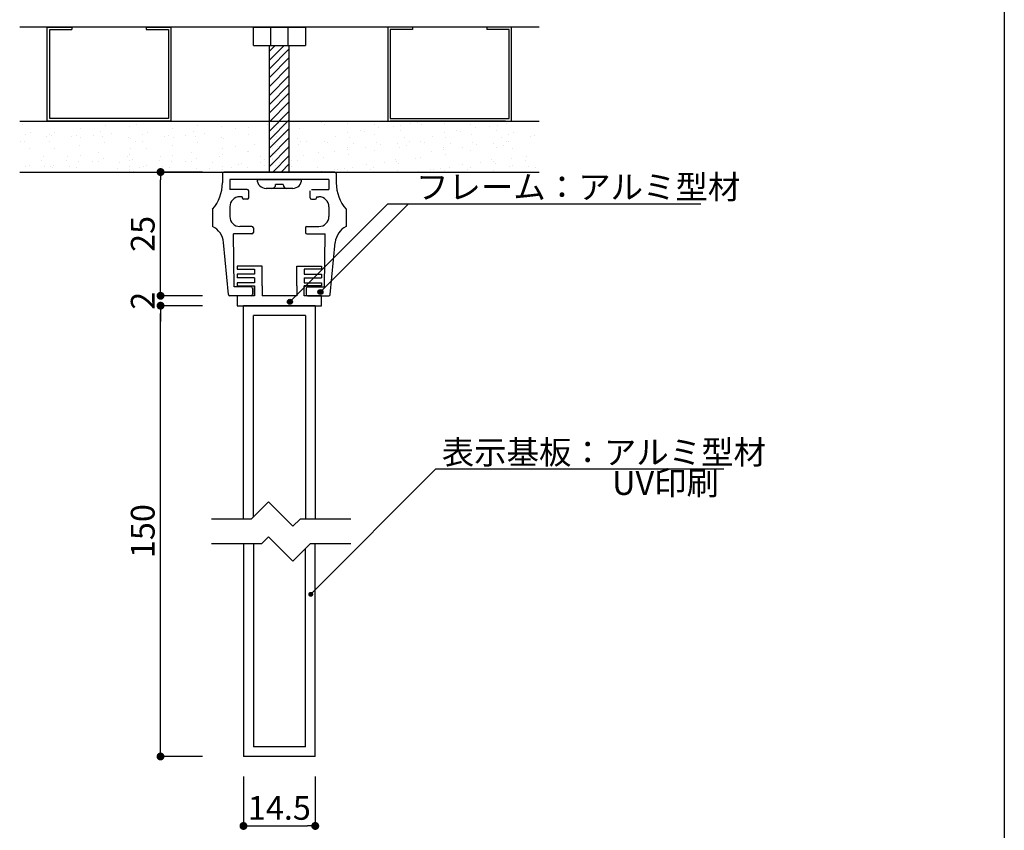
# Model space of a CAD drawing. Extents: x 290 to 570, y 1 to 193.
# Drawn here: x 471 to 570, y 42 to 124 of the extents above; entities that cross this region are included whole.
import ezdxf

# ---------------------------------------------------------------- set-up
doc = ezdxf.new("R2010")
doc.units = 0
doc.header["$MEASUREMENT"] = 0
doc.layers.get('0').update_dxf_attribs({"linetype": 'CONTINUOUS'})
doc.layers.get('DEFPOINTS').update_dxf_attribs({"linetype": 'CONTINUOUS'})
for name, color, linetype in [('100', 7, 'CONTINUOUS'), ('DIM', 2, 'CONTINUOUS'), ('MC1', 7, 'CONTINUOUS'), ('ビス類', 3, 'CONTINUOUS'), ('壁', 6, 'CONTINUOUS'), ('寸法', 2, 'CONTINUOUS'), ('本体２', 11, 'CONTINUOUS'), ('枠横ライン', 9, 'CONTINUOUS'), ('注釈', 2, 'CONTINUOUS')]:
    doc.layers.add(name, color=color, linetype=linetype)
doc.layers.add('受レール２', color=11, linetype='CONTINUOUS', lineweight=0)
doc.styles.add('EXTFONT', font='txt', dxfattribs={"height": 3, "bigfont": 'extfont'})
doc.styles.get("Standard").update_dxf_attribs({"font": 'txt.shx', "bigfont": 'extfont.shx'})
doc.styles.add('角ゴ', font='txt.shx', dxfattribs={"bigfont": 'extfont.shx'})
doc.dimstyles.new('KITEI-1$7', dxfattribs={"dimtxt": 2.4, "dimasz": 0.5, "dimexe": 0, "dimexo": 1, "dimgap": 0.7, "dimtad": 2, "dimdec": 0, "dimrnd": 1, "dimzin": 0, "dimdsep": 46, "dimtxsty": 'EXTFONT', "dimblk1": 'DOT', "dimblk2": 'DOT', "dimsah": 1, "dimcen": 0.09, "dimclrd": 2, "dimclre": 2, "dimclrt": 2, "dimadec": 0, "dimazin": 0, "dimtfac": 1, "dimtdec": 4, "dimtofl": 0, "dimtmove": 0, "dimatfit": 3, "dimldrblk": 'DOT', "dimfxl": 1, "dimtolj": 1, "dimtzin": 0, "dimarcsym": 0})
doc.dimstyles.new('STANDARD$0', dxfattribs={"dimtxt": 2.4, "dimasz": 0.4, "dimexe": 0, "dimexo": 2, "dimtad": 3, "dimdec": 0, "dimzin": 0, "dimdsep": 46, "dimtxsty": 'STANDARD', "dimblk1": 'DOT', "dimblk2": 'DOT', "dimsah": 1, "dimcen": 2.5, "dimclrd": 2, "dimclre": 2, "dimclrt": 2, "dimadec": 0, "dimazin": 0, "dimtfac": 1, "dimtdec": 4, "dimtofl": 0, "dimtmove": 0, "dimatfit": 3, "dimldrblk": 'DOT', "dimfxl": 1, "dimtolj": 1, "dimtzin": 0, "dimarcsym": 0})

# ---------------------------------------------------------------- blocks, each defined once
blk = doc.blocks.new('_DOT')
at = {"color": 0, "linetype": 'ByBlock'}
blk.add_line((-0.5, 0), (-1, 0), dxfattribs=at)
at = {"color": 0, "linetype": 'ByBlock', "const_width": 0.5}
blk.add_lwpolyline([(-0.25, 0, 1), (0.25, 0, 1)], format="xyb", close=True, dxfattribs=at)
blk = doc.blocks.new('*D49')
at = {"color": 2}
for p, q in [((493.504, 47.893), (493.504, 42.893)), ((500.754, 47.893), (500.754, 42.893)), ((494.304, 42.893), (499.954, 42.893))]:
    blk.add_line(p, q, dxfattribs=at)
at = {"layer": 'DEFPOINTS', "color": 0}
for p in [(493.504, 49.893), (500.754, 49.893), (500.754, 42.893)]:
    blk.add_point(p, dxfattribs=at)
at = {"color": 2, "xscale": 0.8, "yscale": 0.8, "zscale": 0.8, "rotation": 180}
blk.add_blockref('_DOT', (493.504, 42.893), dxfattribs=at)
at = {"color": 2, "xscale": 0.8, "yscale": 0.8, "zscale": 0.8}
blk.add_blockref('_DOT', (500.754, 42.893), dxfattribs=at)
at = {"color": 2, "insert": (497.129, 44.718), "char_height": 2.4, "attachment_point": 5, "style": '角ゴ'}
blk.add_mtext('\\A1;14.5', dxfattribs=at)
blk = doc.blocks.new('*D50')
at = {"layer": 'DEFPOINTS', "color": 0, "ltscale": 2}
for p in [(485.13, 108.944), (491.379, 108.944), (491.379, 96.444)]:
    blk.add_point(p, dxfattribs=at)
at = {"layer": '寸法', "color": 2, "ltscale": 2}
for p, q in [((489.379, 108.944), (485.13, 108.944)), ((485.13, 97.244), (485.13, 108.144)), ((489.379, 96.444), (485.13, 96.444))]:
    blk.add_line(p, q, dxfattribs=at)
at = {"layer": '寸法', "color": 2, "ltscale": 2, "xscale": 0.8, "yscale": 0.8, "zscale": 0.8}
for p, rotation in [((485.13, 108.944), 90), ((485.13, 96.444), 270)]:
    blk.add_blockref('_DOT', p, dxfattribs=dict(at, rotation=rotation))
at = {"layer": '寸法', "color": 2, "ltscale": 2, "insert": (483.33, 102.694), "char_height": 2.4, "attachment_point": 5, "rotation": 90, "style": '角ゴ'}
blk.add_mtext('\\A1;25', dxfattribs=at)
blk = doc.blocks.new('*D51')
at = {"layer": 'DEFPOINTS', "color": 0, "ltscale": 2}
for p in [(485.13, 96.444), (491.379, 96.444), (491.379, 95.444)]:
    blk.add_point(p, dxfattribs=at)
at = {"layer": '寸法', "color": 2, "ltscale": 2}
for p, q in [((485.13, 97.244), (485.13, 98.044)), ((489.379, 96.444), (485.13, 96.444)), ((489.379, 95.444), (485.13, 95.444)), ((485.13, 94.644), (485.13, 93.844))]:
    blk.add_line(p, q, dxfattribs=at)
at = {"layer": '寸法', "color": 2, "ltscale": 2, "xscale": 0.8, "yscale": 0.8, "zscale": 0.8}
for p, rotation in [((485.13, 96.444), 270), ((485.13, 95.444), 90)]:
    blk.add_blockref('_DOT', p, dxfattribs=dict(at, rotation=rotation))
at = {"layer": '寸法', "color": 2, "ltscale": 2, "insert": (483.33, 95.944), "char_height": 2.4, "attachment_point": 5, "rotation": 90, "style": '角ゴ'}
blk.add_mtext('\\A1;2', dxfattribs=at)
blk = doc.blocks.new('*D52')
at = {"layer": 'DEFPOINTS', "color": 0, "ltscale": 2}
for p in [(485.13, 95.444), (491.379, 95.444), (491.379, 49.907)]:
    blk.add_point(p, dxfattribs=at)
at = {"layer": '寸法', "color": 2, "ltscale": 2}
for p, q in [((489.379, 95.444), (485.13, 95.444)), ((485.13, 50.707), (485.13, 94.644)), ((489.379, 49.907), (485.13, 49.907))]:
    blk.add_line(p, q, dxfattribs=at)
at = {"layer": '寸法', "color": 2, "ltscale": 2, "xscale": 0.8, "yscale": 0.8, "zscale": 0.8}
for p, rotation in [((485.13, 95.444), 90), ((485.13, 49.907), 270)]:
    blk.add_blockref('_DOT', p, dxfattribs=dict(at, rotation=rotation))
at = {"layer": '寸法', "color": 2, "ltscale": 2, "insert": (483.33, 72.675), "char_height": 2.4, "attachment_point": 5, "rotation": 90, "style": '角ゴ'}
blk.add_mtext('\\A1;150', dxfattribs=at)

msp = doc.modelspace()

# ---------------------------------------------------------------- hatches: boundary and pattern name
at = {"layer": '注釈'}
h = msp.add_hatch(color=2, dxfattribs=at)
h.dxf.hatch_style = 2
edge = h.paths.add_edge_path()
edge.add_arc((501.272, 96.83), 0.25, 0, 360)
h = msp.add_hatch(color=2, dxfattribs=at)
h.dxf.hatch_style = 2
edge = h.paths.add_edge_path()
edge.add_arc((498.195, 95.841), 0.25, 0, 360)

# ---------------------------------------------------------------- linework, layer by layer
at = {"linetype": 'ByBlock'}
msp.add_line((523.353, 123.589), (470.904, 123.589), dxfattribs=at)
for p, q in [((495.379, 99.444), (492.879, 99.444)), ((495.379, 97.444), (495.379, 99.444)), ((498.879, 97.444), (498.879, 99.444)), ((498.879, 99.444), (501.379, 99.444)), ((499.629, 96.444), (499.629, 97.444))]:
    msp.add_line(p, q)
for points in [[(494.629, 97.444), (494.629, 96.444)], [(494.629, 96.444), (494.629, 97.444)], [(495.379, 97.444), (495.379, 96.444)], [(498.879, 97.444), (498.879, 96.444)], [(494.629, 96.444), (492.879, 96.444), (492.879, 95.444), (501.379, 95.444), (501.379, 96.444), (499.629, 96.444)], [(498.879, 96.444), (495.379, 96.444)]]:
    msp.add_lwpolyline(points)
at = {"layer": '100', "color": 2, "linetype": 'Continuous'}
for p, q in [((491.379, 108.794), (491.379, 107.84)), ((502.729, 108.944), (491.529, 108.944)), ((502.879, 108.794), (502.879, 107.84)), ((492.129, 108.194), (492.129, 107.194)), ((502.129, 108.194), (492.129, 108.194)), ((502.129, 108.194), (502.129, 107.194)), ((493.879, 107.194), (492.129, 107.194)), ((493.379, 106.444), (493.129, 106.444)), ((493.379, 106.444), (493.379, 106.344)), ((494.029, 106.344), (494.029, 107.044)), ((500.229, 106.344), (500.229, 107.044)), ((500.379, 107.194), (502.129, 107.194)), ((500.879, 106.444), (501.129, 106.444)), ((500.879, 106.444), (500.879, 106.344)), ((492.129, 105.444), (492.129, 104.444)), ((493.879, 106.194), (493.529, 106.194)), ((500.379, 106.194), (500.729, 106.194)), ((502.129, 105.444), (502.129, 104.444)), ((490.379, 105.194), (490.379, 103.444)), ((503.879, 105.194), (503.879, 103.444)), ((494.354, 103.444), (493.129, 103.444)), ((499.904, 103.444), (501.129, 103.444)), ((492.579, 97.344), (492.504, 102.694)), ((494.354, 102.694), (492.504, 102.694)), ((494.504, 103.294), (494.504, 102.844)), ((499.754, 103.294), (499.754, 102.844)), ((499.904, 102.694), (501.754, 102.694)), ((501.679, 97.344), (501.754, 102.694)), ((491.991, 96.58), (491.486, 101.841)), ((502.267, 96.58), (502.772, 101.841)), ((494.279, 97.344), (492.579, 97.344)), ((494.429, 97.194), (494.429, 96.594)), ((499.829, 97.194), (499.829, 96.594)), ((499.979, 97.344), (501.679, 97.344)), ((494.279, 96.444), (492.14, 96.444)), ((499.979, 96.444), (502.117, 96.444))]:
    msp.add_line(p, q, dxfattribs=at)
for centre, radius, start, end in [((491.529, 108.794), 0.15, 90, 180), ((502.729, 108.794), 0.15, 0, 90), ((487.379, 107.84), 4, 318.59038, 0), ((506.879, 107.84), 4, 180, 221.40962), ((493.129, 105.444), 1, 90, 180), ((493.879, 107.044), 0.15, 0, 90), ((501.129, 105.444), 1, 0, 90), ((493.529, 106.344), 0.15, 180, 270), ((493.879, 106.344), 0.15, 270, 0), ((500.379, 106.344), 0.15, 180, 270), ((500.729, 106.344), 0.15, 270, 0), ((493.129, 104.444), 1, 180, 270), ((501.129, 104.444), 1, 270, 0), ((489.495, 101.65), 2, 5.4836, 63.76952), ((494.354, 103.294), 0.15, 0, 90), ((499.904, 103.294), 0.15, 90, 180), ((504.763, 101.65), 2, 116.23048, 174.51641), ((494.354, 102.844), 0.15, 270, 0), ((499.904, 102.844), 0.15, 180, 270), ((492.14, 96.594), 0.15, 185.48359, 270), ((494.279, 97.194), 0.15, 0, 90), ((494.279, 96.594), 0.15, 270, 0), ((499.979, 97.194), 0.15, 90, 180), ((499.979, 96.594), 0.15, 180, 270), ((502.117, 96.594), 0.15, 270, 354.51641)]:
    msp.add_arc(centre, radius, start, end, dxfattribs=at)
at = {"layer": 'DEFPOINTS', "color": 0, "linetype": 'ByBlock'}
msp.add_point((493.504, 65.216), dxfattribs=at)
at = {"layer": 'DIM', "linetype": 'Continuous'}
for p, q in [((473.683, 114.089), (473.683, 123.589)), ((473.683, 123.589), (476.183, 123.589)), ((473.933, 114.339), (473.933, 123.339)), ((473.933, 123.339), (476.183, 123.339)), ((476.183, 123.589), (476.183, 123.339)), ((483.683, 123.589), (486.183, 123.589)), ((483.683, 123.589), (483.683, 123.339)), ((483.683, 123.339), (485.933, 123.339)), ((485.933, 123.339), (485.933, 114.339)), ((486.183, 123.589), (486.183, 114.089)), ((494.504, 123.589), (499.754, 123.589)), ((494.504, 121.735), (494.504, 123.589)), ((496.254, 121.735), (496.254, 123.589)), ((498.004, 121.735), (498.004, 123.589)), ((499.754, 123.589), (499.754, 121.735)), ((508.075, 123.589), (508.075, 114.089)), ((510.575, 123.589), (508.075, 123.589)), ((508.325, 123.339), (508.325, 114.339)), ((510.575, 123.339), (508.325, 123.339)), ((510.575, 123.589), (510.575, 123.339)), ((520.575, 123.589), (518.075, 123.589)), ((518.075, 123.589), (518.075, 123.339)), ((520.325, 123.339), (518.075, 123.339)), ((520.325, 114.339), (520.325, 123.339)), ((520.575, 114.089), (520.575, 123.589)), ((494.504, 121.735), (499.754, 121.735)), ((486.183, 114.089), (473.683, 114.089)), ((485.933, 114.339), (473.933, 114.339)), ((508.075, 114.089), (520.575, 114.089)), ((508.325, 114.339), (520.325, 114.339))]:
    msp.add_line(p, q, dxfattribs=at)
at = {"layer": 'DIM'}
for p, q in [((496.036, 75.647), (494.286, 73.897)), ((496.036, 75.647), (498.5, 73.182)), ((494.286, 73.897), (490.258, 73.897)), ((499.215, 73.897), (498.5, 73.182)), ((504.334, 73.897), (499.215, 73.897)), ((496.036, 72.111), (495.321, 71.397)), ((496.036, 72.111), (498.5, 69.647)), ((495.321, 71.397), (490.258, 71.397)), ((500.25, 71.397), (498.5, 69.647)), ((504.334, 71.397), (500.25, 71.397))]:
    msp.add_line(p, q, dxfattribs=at)
at = {"layer": 'MC1'}
for p, q in [((500.754, 95.444), (493.504, 95.444)), ((493.504, 94.444), (493.504, 95.444)), ((500.754, 95.444), (500.754, 94.444)), ((493.504, 73.897), (493.504, 94.444)), ((499.754, 94.444), (494.504, 94.444)), ((494.504, 74.115), (494.504, 94.444)), ((499.754, 94.444), (499.754, 73.897)), ((500.754, 94.444), (500.754, 73.897)), ((493.504, 71.397), (493.504, 50.893)), ((494.504, 71.397), (494.504, 50.893)), ((499.754, 50.893), (499.754, 70.9)), ((500.754, 50.893), (500.754, 71.397)), ((493.504, 50.893), (493.504, 49.893)), ((499.754, 50.893), (494.504, 50.893)), ((500.754, 49.893), (500.754, 50.893)), ((500.754, 49.893), (493.504, 49.893))]:
    msp.add_line(p, q, dxfattribs=at)
at = {"layer": 'MC1', "color": 2, "linetype": 'Continuous'}
msp.add_line((512.939, 78.974), (542, 78.974), dxfattribs=at)
at = {"layer": 'ビス類'}
for p, q in [((496.129, 108.944), (496.129, 121.735)), ((496.129, 121.167), (496.692, 121.735)), ((496.129, 120.247), (497.605, 121.735)), ((496.129, 119.359), (498.129, 121.376)), ((498.129, 108.944), (498.129, 121.735)), ((496.129, 118.505), (498.129, 120.522)), ((496.129, 117.584), (498.129, 119.602)), ((496.129, 116.664), (498.129, 118.681)), ((496.129, 115.777), (498.129, 117.794)), ((496.129, 114.922), (498.129, 116.939)), ((496.129, 114.922), (498.129, 116.939)), ((496.129, 114.922), (498.129, 116.939)), ((496.129, 114.002), (498.129, 116.019)), ((496.129, 113.082), (498.129, 115.099)), ((496.129, 112.194), (498.129, 114.211)), ((496.129, 111.34), (498.129, 113.357)), ((496.129, 111.34), (498.129, 113.357)), ((496.129, 111.34), (498.129, 113.357)), ((496.129, 110.419), (498.129, 112.436)), ((496.129, 109.499), (498.129, 111.516)), ((496.458, 108.944), (498.129, 110.629)), ((497.306, 108.944), (498.129, 109.774)), ((497.306, 108.944), (498.129, 109.774)), ((497.306, 108.944), (498.129, 109.774)), ((494.879, 108.194), (499.379, 108.194))]:
    msp.add_line(p, q, dxfattribs=at)
at = {"layer": 'ビス類', "color": 3, "linetype": 'Continuous'}
for p, q in [((497.504, 107.669), (496.754, 107.669)), ((498.479, 107.294), (495.779, 107.294))]:
    msp.add_line(p, q, dxfattribs=at)
for centre, radius, start, end in [((495.779, 108.194), 0.9, 180, 270), ((496.379, 107.669), 0.375, 270, 0), ((497.879, 107.669), 0.375, 180, 270), ((498.479, 108.194), 0.9, 270, 0)]:
    msp.add_arc(centre, radius, start, end, dxfattribs=at)
at = {"layer": '受レール２', "ltscale": 0.5}
for p, q in [((496.724, 109.564), (496.724, 109.564)), ((497.18, 109.874), (497.18, 109.874))]:
    msp.add_line(p, q, dxfattribs=at)
at = {"layer": '壁', "linetype": 'ByBlock'}
for p, q in [((470.904, 114.089), (523.353, 114.089)), ((470.904, 108.944), (523.353, 108.944))]:
    msp.add_line(p, q, dxfattribs=at)
at = {"layer": '壁', "ltscale": 0.5}
for p, q in [((471.147, 113.771), (471.147, 113.771)), ((475.229, 114.02), (475.229, 114.02)), ((479.539, 113.631), (479.539, 113.631)), ((480.271, 114.061), (480.271, 114.061)), ((481.962, 113.52), (481.962, 113.52)), ((482.136, 114.006), (482.136, 114.006)), ((482.701, 113.771), (482.701, 113.771)), ((484.595, 114.02), (484.595, 114.02)), ((488.905, 113.631), (488.905, 113.631)), ((491.327, 113.52), (491.327, 113.52)), ((491.502, 114.006), (491.502, 114.006)), ((493.992, 113.459), (493.992, 113.459)), ((494.243, 114.021), (494.243, 114.021)), ((495.886, 113.708), (495.886, 113.708)), ((495.886, 113.708), (495.886, 113.708)), ((496.533, 113.614), (496.533, 113.614)), ((496.803, 113.452), (496.803, 113.452)), ((497.059, 113.814), (497.059, 113.814)), ((497.059, 113.814), (497.059, 113.814)), ((497.523, 113.735), (497.523, 113.735)), ((498.693, 114.061), (498.693, 114.061)), ((499.13, 113.389), (499.13, 113.389)), ((501.362, 113.948), (501.362, 113.948)), ((501.698, 113.741), (501.698, 113.741)), ((504.031, 113.835), (504.031, 113.835)), ((504.223, 114.061), (504.223, 114.061)), ((506.7, 113.722), (506.7, 113.722)), ((507.176, 113.395), (507.176, 113.395)), ((508.616, 113.54), (508.616, 113.54)), ((509.369, 113.61), (509.369, 113.61)), ((509.663, 114.02), (509.663, 114.02)), ((510.334, 113.811), (510.334, 113.811)), ((511.125, 113.948), (511.125, 113.948)), ((511.46, 113.741), (511.46, 113.741)), ((513.794, 113.835), (513.794, 113.835)), ((513.986, 114.061), (513.986, 114.061)), ((516.463, 113.722), (516.463, 113.722)), ((516.939, 113.395), (516.939, 113.395)), ((518.379, 113.54), (518.379, 113.54)), ((519.132, 113.61), (519.132, 113.61)), ((519.425, 114.02), (519.425, 114.02)), ((520.097, 113.811), (520.097, 113.811)), ((471.454, 112.755), (471.454, 112.755)), ((471.967, 112.959), (471.967, 112.959)), ((473.651, 112.519), (473.651, 112.519)), ((473.933, 112.755), (473.933, 112.755)), ((474.123, 112.642), (474.123, 112.642)), ((474.447, 112.959), (474.447, 112.959)), ((476.13, 112.519), (476.13, 112.519)), ((476.602, 112.642), (476.602, 112.642)), ((477.014, 113.311), (477.014, 113.311)), ((477.072, 112.464), (477.072, 112.464)), ((478.323, 112.629), (478.323, 112.629)), ((479.046, 113.02), (479.046, 113.02)), ((479.271, 112.529), (479.271, 112.529)), ((480.217, 112.878), (480.217, 112.878)), ((481.94, 112.416), (481.94, 112.416)), ((483.298, 112.755), (483.298, 112.755)), ((483.812, 112.959), (483.812, 112.959)), ((485.495, 112.519), (485.495, 112.519)), ((485.967, 112.642), (485.967, 112.642)), ((486.379, 113.311), (486.379, 113.311)), ((486.437, 112.464), (486.437, 112.464)), ((487.689, 112.629), (487.689, 112.629)), ((488.411, 113.02), (488.411, 113.02)), ((488.637, 112.529), (488.637, 112.529)), ((489.582, 112.878), (489.582, 112.878)), ((491.306, 112.416), (491.306, 112.416)), ((492.74, 113.294), (492.74, 113.294)), ((494.008, 112.694), (494.008, 112.694)), ((496.533, 113.014), (496.533, 113.014)), ((496.533, 113.014), (496.533, 113.014)), ((496.644, 112.791), (496.644, 112.791)), ((496.803, 112.552), (496.803, 112.552)), ((496.803, 112.552), (496.803, 112.552)), ((497.523, 112.835), (497.523, 112.835)), ((497.523, 112.835), (497.523, 112.835)), ((497.728, 112.752), (497.728, 112.752)), ((502.785, 112.539), (502.785, 112.539)), ((504.031, 112.981), (504.031, 112.981)), ((504.162, 112.396), (504.162, 112.396)), ((505.283, 113.146), (505.283, 113.146)), ((505.7, 113.04), (505.7, 113.04)), ((506.759, 112.771), (506.759, 112.771)), ((509.326, 113.123), (509.326, 113.123)), ((509.814, 112.442), (509.814, 112.442)), ((512.547, 112.539), (512.547, 112.539)), ((513.794, 112.981), (513.794, 112.981)), ((513.925, 112.396), (513.925, 112.396)), ((515.045, 113.146), (515.045, 113.146)), ((515.463, 113.04), (515.463, 113.04)), ((516.522, 112.771), (516.522, 112.771)), ((519.089, 113.123), (519.089, 113.123)), ((519.577, 112.442), (519.577, 112.442)), ((520.259, 112.755), (520.259, 112.755)), ((520.772, 112.959), (520.772, 112.959)), ((522.456, 112.519), (522.456, 112.519)), ((522.928, 112.642), (522.928, 112.642)), ((471.026, 112.019), (471.026, 112.019)), ((471.435, 112.048), (471.435, 112.048)), ((473.914, 112.048), (473.914, 112.048)), ((476.953, 111.647), (476.953, 111.647)), ((479.479, 111.967), (479.479, 111.967)), ((482.075, 112.342), (482.075, 112.342)), ((482.579, 112.019), (482.579, 112.019)), ((483.279, 112.048), (483.279, 112.048)), ((486.318, 111.647), (486.318, 111.647)), ((488.844, 111.967), (488.844, 111.967)), ((491.441, 112.342), (491.441, 112.342)), ((492.676, 111.486), (492.676, 111.486)), ((494.57, 111.736), (494.57, 111.736)), ((496.473, 111.949), (496.473, 111.949)), ((496.644, 112.191), (496.644, 112.191)), ((496.644, 112.191), (496.644, 112.191)), ((496.712, 111.697), (496.712, 111.697)), ((496.953, 112.138), (496.953, 112.138)), ((496.953, 111.538), (496.953, 111.538)), ((496.953, 111.538), (496.953, 111.538)), ((497.728, 112.151), (497.728, 112.151)), ((497.728, 112.151), (497.728, 112.151)), ((498.98, 112.316), (498.98, 112.316)), ((499.07, 111.724), (499.07, 111.724)), ((499.313, 112.078), (499.313, 112.078)), ((499.869, 112.039), (499.869, 112.039)), ((501.637, 112.076), (501.637, 112.076)), ((501.982, 111.965), (501.982, 111.965)), ((503.983, 111.441), (503.983, 111.441)), ((504.651, 111.852), (504.651, 111.852)), ((505.861, 111.423), (505.861, 111.423)), ((506.899, 111.942), (506.899, 111.942)), ((507.32, 111.74), (507.32, 111.74)), ((509.019, 111.839), (509.019, 111.839)), ((509.266, 111.459), (509.266, 111.459)), ((509.989, 111.627), (509.989, 111.627)), ((510.27, 112.004), (510.27, 112.004)), ((511.4, 112.076), (511.4, 112.076)), ((511.745, 111.965), (511.745, 111.965)), ((513.745, 111.441), (513.745, 111.441)), ((514.414, 111.852), (514.414, 111.852)), ((515.624, 111.423), (515.624, 111.423)), ((516.661, 111.942), (516.661, 111.942)), ((517.083, 111.74), (517.083, 111.74)), ((518.782, 111.839), (518.782, 111.839)), ((519.028, 111.459), (519.028, 111.459)), ((519.752, 111.627), (519.752, 111.627)), ((520.033, 112.004), (520.033, 112.004)), ((520.24, 112.048), (520.24, 112.048)), ((471.906, 111.295), (471.906, 111.295)), ((473.277, 110.492), (473.277, 110.492)), ((474.386, 111.295), (474.386, 111.295)), ((475.756, 110.492), (475.756, 110.492)), ((477.008, 110.657), (477.008, 110.657)), ((478.902, 110.906), (478.902, 110.906)), ((481.756, 110.537), (481.756, 110.537)), ((482.015, 110.677), (482.015, 110.677)), ((482.06, 111.322), (482.06, 111.322)), ((483.751, 111.295), (483.751, 111.295)), ((485.122, 110.492), (485.122, 110.492)), ((486.373, 110.657), (486.373, 110.657)), ((488.267, 110.906), (488.267, 110.906)), ((491.121, 110.537), (491.121, 110.537)), ((491.38, 110.677), (491.38, 110.677)), ((491.425, 111.322), (491.425, 111.322)), ((493.947, 111.029), (493.947, 111.029)), ((494.037, 111.038), (494.037, 111.038)), ((495.235, 110.54), (495.235, 110.54)), ((496.413, 110.779), (496.413, 110.779)), ((496.473, 111.349), (496.473, 111.349)), ((496.473, 111.349), (496.473, 111.349)), ((496.711, 110.955), (496.711, 110.955)), ((496.712, 110.797), (496.712, 110.797)), ((496.712, 110.797), (496.712, 110.797)), ((497.664, 110.944), (497.664, 110.944)), ((498.151, 111.04), (498.151, 111.04)), ((498.151, 110.44), (498.151, 110.44)), ((498.151, 110.44), (498.151, 110.44)), ((499.558, 110.594), (499.558, 110.594)), ((501.067, 110.941), (501.067, 110.941)), ((501.576, 110.412), (501.576, 110.412)), ((502.716, 111.009), (502.716, 111.009)), ((503.967, 111.174), (503.967, 111.174)), ((504.101, 110.732), (504.101, 110.732)), ((506.698, 111.107), (506.698, 111.107)), ((511.339, 110.412), (511.339, 110.412)), ((512.478, 111.009), (512.478, 111.009)), ((513.73, 111.174), (513.73, 111.174)), ((513.864, 110.732), (513.864, 110.732)), ((516.461, 111.107), (516.461, 111.107)), ((520.712, 111.295), (520.712, 111.295)), ((522.082, 110.492), (522.082, 110.492)), ((471.534, 109.528), (471.534, 109.528)), ((471.846, 109.63), (471.846, 109.63)), ((473.149, 110.087), (473.149, 110.087)), ((473.444, 109.536), (473.444, 109.536)), ((474.014, 109.528), (474.014, 109.528)), ((474.203, 109.415), (474.203, 109.415)), ((474.325, 109.63), (474.325, 109.63)), ((475.628, 110.087), (475.628, 110.087)), ((475.924, 109.536), (475.924, 109.536)), ((476.683, 109.415), (476.683, 109.415)), ((476.892, 109.982), (476.892, 109.982)), ((478.298, 109.974), (478.298, 109.974)), ((478.84, 110.037), (478.84, 110.037)), ((479.418, 110.302), (479.418, 110.302)), ((480.967, 109.861), (480.967, 109.861)), ((481.964, 110.076), (481.964, 110.076)), ((481.996, 109.514), (481.996, 109.514)), ((482.325, 110.2), (482.325, 110.2)), ((482.954, 109.439), (482.954, 109.439)), ((483.379, 109.528), (483.379, 109.528)), ((483.69, 109.63), (483.69, 109.63)), ((484.994, 110.087), (484.994, 110.087)), ((485.289, 109.536), (485.289, 109.536)), ((486.048, 109.415), (486.048, 109.415)), ((486.257, 109.982), (486.257, 109.982)), ((487.663, 109.974), (487.663, 109.974)), ((488.205, 110.037), (488.205, 110.037)), ((488.783, 110.302), (488.783, 110.302)), ((490.332, 109.861), (490.332, 109.861)), ((491.361, 109.514), (491.361, 109.514)), ((492.319, 109.439), (492.319, 109.439)), ((493.001, 109.748), (493.001, 109.748)), ((493.255, 109.764), (493.255, 109.764)), ((495.235, 109.94), (495.235, 109.94)), ((495.235, 109.94), (495.235, 109.94)), ((495.67, 110.236), (495.67, 110.236)), ((495.67, 109.636), (495.67, 109.636)), ((495.67, 109.636), (495.67, 109.636)), ((496.412, 110.285), (496.412, 110.285)), ((496.412, 109.685), (496.412, 109.685)), ((496.412, 109.685), (496.412, 109.685)), ((496.413, 110.179), (496.413, 110.179)), ((496.413, 110.179), (496.413, 110.179)), ((496.711, 110.055), (496.711, 110.055)), ((496.711, 110.055), (496.711, 110.055)), ((498.339, 110.123), (498.339, 110.123)), ((498.339, 109.523), (498.339, 109.523)), ((498.339, 109.523), (498.339, 109.523)), ((499.009, 110.06), (499.009, 110.06)), ((501.008, 109.41), (501.008, 109.41)), ((504.546, 109.451), (504.546, 109.451)), ((505.892, 109.692), (505.892, 109.692)), ((506.638, 109.442), (506.638, 109.442)), ((507.703, 109.867), (507.703, 109.867)), ((508.808, 110.192), (508.808, 110.192)), ((508.955, 110.032), (508.955, 110.032)), ((509.205, 109.794), (509.205, 109.794)), ((510.849, 110.281), (510.849, 110.281)), ((514.308, 109.451), (514.308, 109.451)), ((515.655, 109.692), (515.655, 109.692)), ((516.4, 109.442), (516.4, 109.442)), ((517.466, 109.867), (517.466, 109.867)), ((518.571, 110.192), (518.571, 110.192)), ((518.718, 110.032), (518.718, 110.032)), ((518.968, 109.794), (518.968, 109.794)), ((520.339, 109.528), (520.339, 109.528)), ((520.612, 110.281), (520.612, 110.281)), ((520.651, 109.63), (520.651, 109.63)), ((521.954, 110.087), (521.954, 110.087)), ((522.25, 109.536), (522.25, 109.536)), ((523.009, 109.415), (523.009, 109.415)), ((480.744, 109.35), (480.744, 109.35)), ((481.954, 109.013), (481.954, 109.013)), ((482.021, 109.19), (482.021, 109.19)), ((482.373, 109.036), (482.373, 109.036)), ((488.717, 109.302), (488.717, 109.302)), ((490.109, 109.35), (490.109, 109.35)), ((491.319, 109.013), (491.319, 109.013)), ((491.386, 109.19), (491.386, 109.19)), ((493.886, 109.365), (493.886, 109.365)), ((501.4, 109.037), (501.4, 109.037)), ((502.652, 109.202), (502.652, 109.202)), ((502.976, 109.191), (502.976, 109.191)), ((503.678, 109.297), (503.678, 109.297)), ((504.041, 109.067), (504.041, 109.067)), ((506.347, 109.185), (506.347, 109.185)), ((509.016, 109.072), (509.016, 109.072)), ((511.163, 109.037), (511.163, 109.037)), ((512.415, 109.202), (512.415, 109.202)), ((512.739, 109.191), (512.739, 109.191)), ((513.44, 109.297), (513.44, 109.297)), ((513.803, 109.067), (513.803, 109.067)), ((516.109, 109.185), (516.109, 109.185)), ((518.778, 109.072), (518.778, 109.072))]:
    msp.add_line(p, q, dxfattribs=at)
at = {"layer": '本体２', "linetype": 'Continuous'}
for p, q in [((523.353, 123.589), (477.186, 123.589)), ((474.281, 114.089), (485.955, 114.089)), ((490.853, 114.089), (502.527, 114.089)), ((519.976, 114.089), (508.302, 114.089)), ((494.629, 98.644), (492.879, 98.644)), ((492.879, 98.644), (492.879, 98.244)), ((494.629, 99.144), (494.629, 98.644)), ((499.629, 99.144), (499.629, 98.644)), ((499.629, 98.644), (501.379, 98.644)), ((501.379, 98.644), (501.379, 98.244)), ((494.629, 98.244), (492.879, 98.244)), ((494.629, 98.244), (494.629, 97.744)), ((499.629, 98.244), (499.629, 97.744)), ((499.629, 98.244), (501.379, 98.244))]:
    msp.add_line(p, q, dxfattribs=at)
at = {"layer": '本体２', "ltscale": 0.5}
for p, q in [((496.724, 109.231), (496.724, 109.231)), ((496.724, 109.231), (496.724, 109.231)), ((497.18, 109.374), (497.18, 109.374)), ((497.18, 109.374), (497.18, 109.374))]:
    msp.add_line(p, q, dxfattribs=at)
at = {"layer": '本体２'}
for p, q in [((492.879, 99.444), (492.879, 99.144)), ((501.379, 99.444), (501.379, 99.144)), ((492.879, 99.144), (494.629, 99.144)), ((501.379, 99.144), (499.629, 99.144)), ((494.629, 97.744), (492.879, 97.744)), ((492.879, 97.744), (492.879, 97.444)), ((499.629, 97.744), (501.379, 97.744)), ((501.379, 97.744), (501.379, 97.444)), ((492.879, 97.444), (494.629, 97.444)), ((501.379, 97.444), (499.629, 97.444))]:
    msp.add_line(p, q, dxfattribs=at)
at = {"layer": '枠横ライン'}
msp.add_line((570.34, 193.27), (570.34, 1.452), dxfattribs=at)
at = {"layer": '注釈', "color": 2}
for p, q in [((508.087, 105.727), (498.195, 95.841)), ((510.174, 105.727), (501.272, 96.83))]:
    msp.add_line(p, q, dxfattribs=at)
at = {"layer": '注釈'}
for p, q in [((508.087, 105.727), (537.609, 105.727)), ((510.174, 105.727), (539.697, 105.727))]:
    msp.add_line(p, q, dxfattribs=at)
at = {"layer": '注釈', "color": 2}
for centre in [(501.272, 96.83), (498.195, 95.841)]:
    msp.add_circle(centre, 0.25, dxfattribs=at)

# ---------------------------------------------------------------- texts
at = {"layer": 'MC1', "color": 2, "linetype": 'Continuous', "style": '角ゴ'}
for s, p in [('表示基板：アルミ型材', (513.53, 79.442)), ('UV印刷', (530.733, 76.331))]:
    msp.add_text(s, height=2.4, dxfattribs=at).set_placement(p)
at = {"layer": '注釈', "style": '角ゴ'}
msp.add_text('フレーム：アルミ型材', height=2.4, dxfattribs=at).set_placement((510.934, 106.231))

# ---------------------------------------------------------------- dimensions: what is measured, and where the dimension line sits
at = {"color": 2}
dim = msp.add_linear_dim(base=(500.754, 42.893), p1=(493.504, 49.893), p2=(500.754, 49.893), dimstyle='STANDARD$0', override={"dimasz": 0.8, "dimdec": 1, "dimlfac": 2, "dimzin": 8, "dimtxsty": '角ゴ', "dimblk": 'DOT', "dimtdec": 1, "dimlwd": -1, "dimlwe": -1}, dxfattribs=at)
dim.commit()
dim.dimension.update_dxf_attribs({"geometry": '*D49', "text_midpoint": (497.129, 42.893), "dimtype": 160})
at = {"layer": '寸法', "ltscale": 2}
dim = msp.add_linear_dim(base=(485.13, 108.944), p1=(491.379, 96.444), p2=(491.379, 108.944), angle=270, dimstyle='STANDARD$0', override={"dimasz": 0.8, "dimgap": 0.6, "dimdec": 1, "dimlfac": 2, "dimzin": 8, "dimtxsty": '角ゴ', "dimblk": 'DOT', "dimtdec": 1, "dimlwd": -1, "dimlwe": -1}, dxfattribs=at)
dim.commit()
dim.dimension.update_dxf_attribs({"geometry": '*D50', "text_midpoint": (483.33, 102.694)})
dim = msp.add_linear_dim(base=(485.13, 96.444), p1=(491.379, 95.444), p2=(491.379, 96.444), angle=270, dimstyle='STANDARD$0', override={"dimasz": 0.8, "dimgap": 0.6, "dimdec": 1, "dimlfac": 2, "dimzin": 8, "dimtxsty": '角ゴ', "dimblk": 'DOT', "dimtdec": 1, "dimlwd": -1, "dimlwe": -1}, dxfattribs=at)
dim.commit()
dim.dimension.update_dxf_attribs({"geometry": '*D51', "text_midpoint": (485.13, 95.944), "dimtype": 160})
dim = msp.add_linear_dim(base=(485.13, 95.444), p1=(491.379, 49.907), p2=(491.379, 95.444), angle=270, text='150', dimstyle='STANDARD$0', override={"dimasz": 0.8, "dimgap": 0.6, "dimdec": 1, "dimlfac": 2, "dimzin": 8, "dimtxsty": '角ゴ', "dimblk": 'DOT', "dimtdec": 1, "dimlwd": -1, "dimlwe": -1}, dxfattribs=at)
dim.commit()
dim.dimension.update_dxf_attribs({"geometry": '*D52', "text_midpoint": (485.13, 72.675), "dimtype": 160})

# ---------------------------------------------------------------- leaders
at = {"layer": 'MC1', "color": 2, "linetype": 'Continuous', "annotation_type": 0, "has_hookline": 1, "hookline_direction": 0}
msp.add_leader([(500.3, 66.291), (512.939, 78.974), (513.439, 78.974)], dimstyle='KITEI-1$7', dxfattribs=at)

doc.saveas('drawing.dxf')
